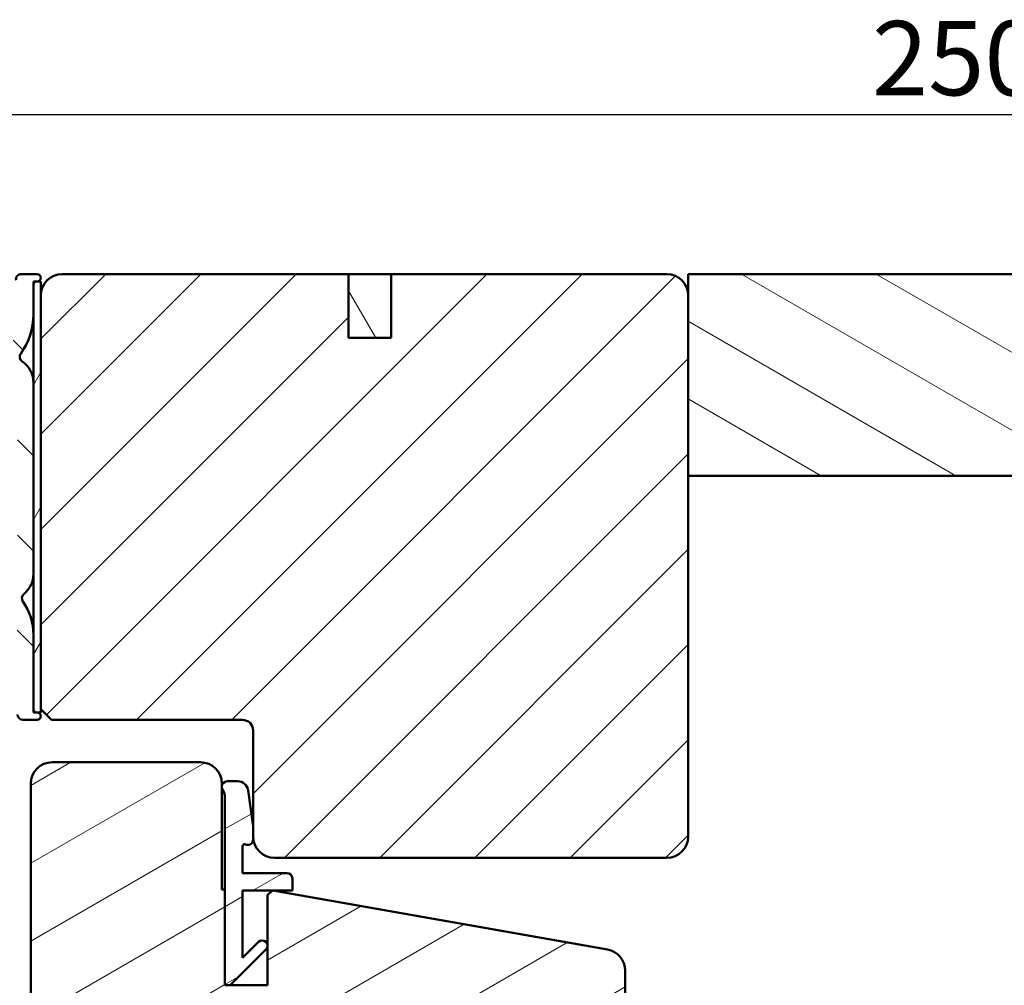
# Model space of a CAD drawing. Units: millimetres. Extents: x 13 to 821, y 10 to 287.
# Drawn here: x 474 to 520, y 103 to 148 of the extents above; entities that cross this region are included whole.
import ezdxf

# ---------------------------------------------------------------- set-up
doc = ezdxf.new("R2010")
doc.units = ezdxf.units.MM
for name, color, linetype, lineweight in [('Dimension (ISO)', 3, 'Continuous', 25), ('Hatch (ISO)', 8, 'Continuous', 18), ('Visible (ISO)', 7, 'Continuous', 50)]:
    doc.layers.add(name, color=color, linetype=linetype, lineweight=lineweight)
doc.styles.add('Note Text (ISO)', font='tahoma.ttf')
doc.dimstyles.new('Default (ISO)', dxfattribs={"dimtxt": 3.5, "dimasz": 2.5, "dimexe": 3.175, "dimexo": 0, "dimgap": 0.762, "dimtad": 1, "dimrnd": 1e-08, "dimtxsty": 'Note Text (ISO)', "dimcen": 0.09, "dimdle": 10, "dimclrd": 256, "dimclre": 256, "dimclrt": 256, "dimazin": 2, "dimtfac": 1.001486, "dimtmove": 0, "dimatfit": 3, "dimfxl": 1, "dimtolj": 1, "dimtzin": 0, "dimlwd": -1, "dimlwe": -1, "dimarcsym": 0})
pattern_1 = [(30, (413.7152, 3e-07), (-1.5875, 2.74963), [])]

# ---------------------------------------------------------------- blocks, each defined once
blk = doc.blocks.new('*D32')
at = {"layer": 'Defpoints', "color": 0, "transparency": 16777216}
for p in [(580.516, 143.71), (580.516, 135.196), (455.266, 134.096)]:
    blk.add_point(p, dxfattribs=at)
at = {"layer": 'Dimension (ISO)', "transparency": 16777216}
for p, q in [((455.266, 134.096), (455.266, 146.885)), ((580.516, 135.196), (580.516, 146.885)), ((457.766, 143.71), (578.016, 143.71))]:
    blk.add_line(p, q, dxfattribs=at)
for points in [[(457.766, 144.127), (457.766, 143.294), (455.266, 143.71)], [(578.016, 144.127), (578.016, 143.294), (580.516, 143.71)]]:
    blk.add_solid(points, dxfattribs=at)
at = {"layer": 'Dimension (ISO)', "transparency": 16777216, "insert": (514.175, 148.118), "char_height": 3.5, "attachment_point": 1, "style": 'Note Text (ISO)'}
blk.add_mtext('\\A1;250', dxfattribs=at)

msp = doc.modelspace()

# ---------------------------------------------------------------- hatches: boundary and pattern name
at = {"layer": 'Hatch (ISO)'}
h = msp.add_hatch(dxfattribs=at)
h.set_pattern_fill('ANSI31', color=256, scale=25.4, angle=90.00021, style=0)
h.set_pattern_definition([(135.0002, (413.7152, 3e-07), (-2.245056, -2.24507), [])])
edge = h.paths.add_edge_path()
edge.add_ellipse((474.8409, 136.021), major_axis=(0.175, 0), ratio=1, start_angle=270, end_angle=450)
edge.add_line((474.8409, 136.196), (474.0909, 136.196))
edge.add_ellipse((474.0909, 135.946), major_axis=(-0.25, 0), ratio=1, start_angle=270, end_angle=366.70338)
edge.add_line((473.8426, 135.9169), (473.9988, 134.5879))
edge.add_ellipse((471.5159, 134.296), major_axis=(0.2918, -2.4829), ratio=1, start_angle=353.29662, end_angle=450, ccw=False)
edge.add_line((471.5159, 131.796), (467.2359, 131.796))
edge.add_ellipse((467.2359, 132.046), major_axis=(-0.25, 0), ratio=1, start_angle=338.96278, end_angle=450, ccw=False)
edge.add_ellipse((465.4159, 132.746), major_axis=(0.6103, 1.5867), ratio=1, start_angle=270, end_angle=334.59676)
edge.add_ellipse((466.3761, 133.6591), major_axis=(-0.2584, 0.2717), ratio=1, start_angle=270, end_angle=376.44046)
edge.add_line((466.0513, 133.8466), (466.0028, 133.7625))
edge.add_ellipse((466.2193, 133.6375), major_axis=(-0.125, -0.2165), ratio=1, start_angle=270, end_angle=347.9753)
edge.add_ellipse((465.4159, 132.746), major_axis=(0.7057, -0.636), ratio=1, start_angle=83.18165, end_angle=90, ccw=False)
edge.add_line((466.1312, 133.3713), (466.0962, 133.2409))
edge.add_ellipse((466.217, 133.2085), major_axis=(-0.0324, -0.1207), ratio=1, start_angle=270, end_angle=360)
edge.add_line((466.1846, 133.0878), (466.315, 133.0529))
edge.add_ellipse((465.4159, 132.746), major_axis=(0.3068, -0.8991), ratio=1, start_angle=352.31391, end_angle=450, ccw=False)
edge.add_line((465.5997, 131.814), (465.5043, 131.9094))
edge.add_ellipse((465.4159, 131.821), major_axis=(-0.0884, 0.0884), ratio=1, start_angle=270, end_angle=360)
edge.add_line((465.3275, 131.9094), (465.2321, 131.814))
edge.add_ellipse((465.4159, 132.746), major_axis=(-0.932, 0.1838), ratio=1, start_angle=352.31391, end_angle=450, ccw=False)
edge.add_line((464.5168, 133.0529), (464.6472, 133.0878))
edge.add_ellipse((464.6148, 133.2085), major_axis=(0.1207, 0.0324), ratio=1, start_angle=270, end_angle=360)
edge.add_line((464.7356, 133.2409), (464.7007, 133.3713))
edge.add_ellipse((465.4159, 132.746), major_axis=(0.6252, 0.7153), ratio=1, start_angle=83.18165, end_angle=90, ccw=False)
edge.add_ellipse((464.6126, 133.6375), major_axis=(0.1857, 0.1674), ratio=1, start_angle=270, end_angle=347.9753)
edge.add_line((464.8291, 133.7625), (464.7805, 133.8466))
edge.add_ellipse((464.4557, 133.6591), major_axis=(-0.1875, 0.3248), ratio=1, start_angle=270, end_angle=376.44046)
edge.add_ellipse((465.4159, 132.746), major_axis=(-1.1715, -1.2319), ratio=1, start_angle=270, end_angle=334.59676)
edge.add_ellipse((463.5959, 132.046), major_axis=(0.0897, -0.2333), ratio=1, start_angle=338.96278, end_angle=450, ccw=False)
edge.add_line((463.5959, 131.796), (458.7044, 131.796))
edge.add_ellipse((458.7044, 132.046), major_axis=(-0.25, 0), ratio=1, start_angle=355.66769, end_angle=450, ccw=False)
edge.add_line((458.4551, 132.0649), (458.6937, 135.2149))
edge.add_ellipse((458.943, 135.196), major_axis=(0.0189, 0.2493), ratio=1, start_angle=4.33231, end_angle=90, ccw=False)
edge.add_line((458.943, 135.446), (459.5159, 135.446))
edge.add_ellipse((459.5159, 135.696), major_axis=(0.25, 0), ratio=1, start_angle=270, end_angle=360)
edge.add_line((459.7659, 135.696), (459.7659, 135.946))
edge.add_ellipse((459.5159, 135.946), major_axis=(0, 0.25), ratio=1, start_angle=270, end_angle=360)
edge.add_line((459.5159, 136.196), (458.4795, 136.196))
edge.add_ellipse((458.4795, 135.696), major_axis=(-0.5, 0), ratio=1, start_angle=270, end_angle=355.66769)
edge.add_line((457.9809, 135.7338), (457.5509, 130.0583))
edge.add_ellipse((457.0524, 130.096), major_axis=(-0.0378, -0.4986), ratio=1, start_angle=4.33231, end_angle=90, ccw=False)
edge.add_line((457.0524, 129.596), (456.5159, 129.596))
edge.add_ellipse((456.5159, 130.096), major_axis=(-0.5, 0), ratio=1, start_angle=0, end_angle=90, ccw=False)
edge.add_line((456.0159, 130.096), (456.0159, 133.163))
edge.add_ellipse((455.7659, 133.163), major_axis=(0, 0.25), ratio=1, start_angle=270, end_angle=285)
edge.add_line((456.0074, 133.2277), (455.7574, 134.1608))
edge.add_ellipse((455.5159, 134.096), major_axis=(-0.0647, 0.2415), ratio=1, start_angle=270, end_angle=435)
edge.add_line((455.2659, 134.096), (455.2659, 129.096))
edge.add_ellipse((455.5159, 129.096), major_axis=(0, -0.25), ratio=1, start_angle=270, end_angle=360)
edge.add_line((455.5159, 128.846), (459.9159, 128.846))
edge.add_ellipse((459.9159, 128.596), major_axis=(0.25, 0), ratio=1, start_angle=0, end_angle=90, ccw=False)
edge.add_line((460.1659, 128.596), (460.1659, 123.1865))
edge.add_line((460.1659, 123.1865), (460.1659, 122.0167))
edge.add_line((460.1659, 122.0167), (460.1659, 121.446))
edge.add_ellipse((460.4159, 121.446), major_axis=(0, -0.25), ratio=1, start_angle=270, end_angle=360)
edge.add_line((460.4159, 121.196), (461.5016, 121.196))
edge.add_ellipse((461.5016, 121.446), major_axis=(0.25, 0), ratio=1, start_angle=270, end_angle=345)
edge.add_line((461.7431, 121.3813), (461.9108, 122.0072))
edge.add_ellipse((461.7659, 122.046), major_axis=(0.0388, 0.1449), ratio=1, start_angle=270, end_angle=375)
edge.add_line((461.7659, 122.196), (461.1659, 122.196))
edge.add_ellipse((461.1659, 122.446), major_axis=(-0.25, 0), ratio=1, start_angle=0, end_angle=90, ccw=False)
edge.add_line((460.9159, 122.446), (460.9159, 123.446))
edge.add_ellipse((461.1659, 123.446), major_axis=(0, 0.25), ratio=1, start_angle=0, end_angle=90, ccw=False)
edge.add_line((461.1659, 123.696), (465.1159, 123.696))
edge.add_ellipse((465.1159, 123.846), major_axis=(0.15, 0), ratio=1, start_angle=270, end_angle=300)
edge.add_line((465.1909, 123.7161), (465.4159, 123.846))
edge.add_line((465.4159, 123.846), (465.6409, 123.7161))
edge.add_ellipse((465.7159, 123.846), major_axis=(0.1299, -0.075), ratio=1, start_angle=270, end_angle=300)
edge.add_line((465.7159, 123.696), (469.6659, 123.696))
edge.add_ellipse((469.6659, 123.446), major_axis=(0.25, 0), ratio=1, start_angle=0, end_angle=90, ccw=False)
edge.add_line((469.9159, 123.446), (469.9159, 122.446))
edge.add_ellipse((469.6659, 122.446), major_axis=(0, -0.25), ratio=1, start_angle=0, end_angle=90, ccw=False)
edge.add_line((469.6659, 122.196), (469.0659, 122.196))
edge.add_ellipse((469.0659, 122.046), major_axis=(-0.15, 0), ratio=1, start_angle=270, end_angle=375)
edge.add_line((468.921, 122.0072), (469.0887, 121.3813))
edge.add_ellipse((469.3302, 121.446), major_axis=(0.0647, -0.2415), ratio=1, start_angle=270, end_angle=345)
edge.add_line((469.3302, 121.196), (471.9159, 121.196))
edge.add_ellipse((471.9159, 119.196), major_axis=(2, 0), ratio=1, start_angle=0, end_angle=90, ccw=False)
edge.add_line((473.9159, 119.196), (473.9159, 115.446))
edge.add_ellipse((474.1659, 115.446), major_axis=(0, -0.25), ratio=1, start_angle=270, end_angle=360)
edge.add_line((474.1659, 115.196), (474.8409, 115.196))
edge.add_ellipse((474.8409, 115.371), major_axis=(0.175, 0), ratio=1, start_angle=270, end_angle=450)
edge.add_line((474.8409, 115.546), (474.8159, 115.546))
edge.add_ellipse((474.8159, 115.696), major_axis=(-0.15, 0), ratio=1, start_angle=0, end_angle=90, ccw=False)
edge.add_line((474.6659, 115.696), (474.6659, 119.196))
edge.add_ellipse((471.9159, 119.196), major_axis=(0, 2.75), ratio=1, start_angle=270, end_angle=305.11492)
edge.add_ellipse((474.3699, 120.9217), major_axis=(-0.1438, 0.2045), ratio=1, start_angle=4.37928, end_angle=90, ccw=False)
edge.add_ellipse((473.4159, 122.0792), major_axis=(0.9646, 0.795), ratio=1, start_angle=270, end_angle=320.50581)
edge.add_line((474.6659, 122.0792), (474.6659, 131.063))
edge.add_ellipse((473.4159, 131.063), major_axis=(0, 1.25), ratio=1, start_angle=270, end_angle=325.43088)
edge.add_ellipse((474.267, 132.2982), major_axis=(-0.2059, 0.1418), ratio=1, start_angle=358.5818, end_angle=450, ccw=False)
edge.add_ellipse((471.5159, 134.296), major_axis=(2.5488, -1.851), ratio=1, start_angle=0, end_angle=35.98732)
edge.add_line((474.6659, 134.296), (474.6659, 135.696))
edge.add_ellipse((474.8159, 135.696), major_axis=(0, 0.15), ratio=1, start_angle=0, end_angle=90, ccw=False)
edge.add_line((474.8159, 135.846), (474.8409, 135.846))
edge = h.paths.add_edge_path(flags=0)
edge.add_ellipse((470.9159, 130.796), major_axis=(0, 0.25), ratio=1, start_angle=0, end_angle=90)
edge.add_line((470.6659, 130.796), (470.6659, 122.196))
edge.add_ellipse((470.9159, 122.196), major_axis=(-0.25, 0), ratio=1, start_angle=0, end_angle=90)
edge.add_line((470.9159, 121.946), (471.9159, 121.946))
edge.add_ellipse((471.9159, 119.196), major_axis=(-2.4396, 1.2692), ratio=1, start_angle=270, end_angle=297.48643, ccw=False)
edge.add_ellipse((473.4159, 122.0792), major_axis=(0, -0.5), ratio=1, start_angle=332.51357, end_angle=450)
edge.add_line((473.9159, 122.0792), (473.9159, 131.063))
edge.add_ellipse((473.4159, 131.063), major_axis=(0.4311, 0.2533), ratio=1, start_angle=329.55795, end_angle=450)
edge.add_ellipse((471.5159, 134.296), major_axis=(3.25, 0), ratio=1, start_angle=270, end_angle=300.44205, ccw=False)
edge.add_line((471.5159, 131.046), (470.9159, 131.046))
edge = h.paths.add_edge_path(flags=0)
edge.add_ellipse((469.6659, 130.796), major_axis=(0.25, 0), ratio=1, start_angle=0, end_angle=90)
edge.add_line((469.6659, 131.046), (458.6097, 131.046))
edge.add_ellipse((458.6097, 130.796), major_axis=(0.0189, 0.2493), ratio=1, start_angle=4.33231, end_angle=90)
edge.add_line((458.3604, 130.8149), (458.2884, 129.8649))
edge.add_ellipse((458.5377, 129.846), major_axis=(-0.25, 0), ratio=1, start_angle=355.66769, end_angle=450)
edge.add_line((458.5377, 129.596), (459.9159, 129.596))
edge.add_ellipse((459.9159, 128.596), major_axis=(0, 1), ratio=1, start_angle=270, end_angle=360, ccw=False)
edge.add_line((460.9159, 128.596), (460.9159, 124.696))
edge.add_ellipse((461.1659, 124.696), major_axis=(-0.25, 0), ratio=1, start_angle=0, end_angle=90)
edge.add_line((461.1659, 124.446), (463.9829, 124.446))
edge.add_ellipse((463.9829, 124.696), major_axis=(-0.125, -0.2165), ratio=1, start_angle=30, end_angle=90)
edge.add_ellipse((464.4159, 124.446), major_axis=(-0.25, 0), ratio=1, start_angle=270, end_angle=330, ccw=False)
edge.add_line((464.4159, 124.696), (466.4159, 124.696))
edge.add_ellipse((466.4159, 124.446), major_axis=(-0.125, 0.2165), ratio=1, start_angle=270, end_angle=330, ccw=False)
edge.add_ellipse((466.8489, 124.696), major_axis=(-0.25, 0), ratio=1, start_angle=30, end_angle=90)
edge.add_line((466.8489, 124.446), (469.6659, 124.446))
edge.add_ellipse((469.6659, 124.696), major_axis=(0, -0.25), ratio=1, start_angle=0, end_angle=90)
edge.add_line((469.9159, 124.696), (469.9159, 130.796))
h = msp.add_hatch(dxfattribs=at)
h.set_pattern_fill('ANSI31', color=256, scale=25.4, style=0)
h.set_pattern_definition([(45, (413.7152, 3e-07), (-2.245064, 2.245064), [])])
edge = h.paths.add_edge_path()
edge.add_ellipse((504.5159, 135.1961), major_axis=(0, 1), ratio=1, start_angle=270, end_angle=360)
edge.add_line((504.5159, 136.1961), (491.5159, 136.1961))
edge.add_line((491.5159, 136.1961), (491.5159, 133.1961))
edge.add_line((491.5159, 133.1961), (489.5159, 133.1961))
edge.add_line((489.5159, 133.1961), (489.5159, 136.1961))
edge.add_line((489.5159, 136.1961), (476.0159, 136.1961))
edge.add_ellipse((476.0159, 135.1961), major_axis=(-1, 0), ratio=1, start_angle=270, end_angle=360)
edge.add_line((475.0159, 135.1961), (475.0159, 115.6961))
edge.add_line((475.0159, 115.6961), (475.5159, 115.1961))
edge.add_line((475.5159, 115.1961), (484.5159, 115.1961))
edge.add_ellipse((484.5159, 114.6961), major_axis=(0.5, 0), ratio=1, start_angle=0, end_angle=90, ccw=False)
edge.add_line((485.0159, 114.6961), (485.0159, 110.151))
edge.add_line((485.0159, 110.151), (485.0159, 109.6961))
edge.add_ellipse((486.0159, 109.6961), major_axis=(0, -1), ratio=1, start_angle=270, end_angle=360)
edge.add_line((486.0159, 108.6961), (504.5159, 108.6961))
edge.add_ellipse((504.5159, 109.6961), major_axis=(1, 0), ratio=1, start_angle=270, end_angle=360)
edge.add_line((505.5159, 109.6961), (505.5159, 126.6961))
edge.add_line((505.5159, 126.6961), (505.5159, 135.1961))
h = msp.add_hatch(dxfattribs=at)
h.set_pattern_fill('ANSI31', color=256, scale=25.4, angle=75.00018, style=0)
h.set_pattern_definition([(120.0002, (413.7152, 3e-07), (-2.749626, -1.58751), [])])
h.paths.add_polyline_path([(489.5159, 133.1961), (491.5159, 133.1961), (491.5159, 136.1961), (489.5159, 136.1961)])
h = msp.add_hatch(dxfattribs=at)
h.set_pattern_fill('ANSI31', color=256, scale=25.4, angle=105.00025, style=0)
h.set_pattern_definition([(150.0002, (413.7152, 3e-07), (-1.58749, -2.74964), [])])
h.paths.add_polyline_path([(552.5159, 126.6961), (552.5159, 135.1961), (552.5159, 136.1961), (505.5159, 136.1961), (505.5159, 135.1961), (505.5159, 126.6961)])
h = msp.add_hatch(dxfattribs=at)
h.set_pattern_fill('ANSI31', color=256, scale=25.4, angle=14.99998, style=0)
h.set_pattern_definition([(60, (413.7152, 3e-07), (-2.74963, 1.5875), [])])
h.paths.add_polyline_path([(475.0159, 115.546), (475.0159, 115.6961), (475.0159, 135.1961), (475.0159, 135.846), (474.8409, 135.846), (474.8159, 135.846), (474.6659, 135.846), (474.6659, 135.696), (474.6659, 134.296), (474.6659, 131.063), (474.6659, 122.0792), (474.6659, 119.196), (474.6659, 115.696), (474.6659, 115.546), (474.8159, 115.546), (474.8409, 115.546)])
h = msp.add_hatch(dxfattribs=at)
h.set_pattern_fill('ANSI31', color=256, scale=25.4, angle=-14.99998, style=0)
h.set_pattern_definition(pattern_1)
edge = h.paths.add_edge_path()
edge.add_line((483.5409, 107.196), (483.5409, 111.9743))
edge.add_line((483.5409, 111.9743), (483.5409, 112.051))
edge.add_line((483.5409, 112.051), (483.5409, 112.196))
edge.add_ellipse((482.5409, 112.196), major_axis=(0, 1), ratio=1, start_angle=270, end_angle=360)
edge.add_line((482.5409, 113.196), (475.5409, 113.196))
edge.add_ellipse((475.5409, 112.196), major_axis=(-1, 0), ratio=1, start_angle=270, end_angle=360)
edge.add_line((474.5409, 112.196), (474.5409, 87.196))
edge.add_ellipse((475.5409, 87.196), major_axis=(0, -1), ratio=1, start_angle=270, end_angle=360)
edge.add_line((475.5409, 86.196), (475.835, 86.196))
edge.add_line((475.835, 86.196), (480.9262, 86.196))
edge.add_line((480.9262, 86.196), (495.0409, 86.196))
edge.add_ellipse((495.0409, 85.696), major_axis=(0.5, 0), ratio=1, start_angle=0, end_angle=90, ccw=False)
edge.add_line((495.5409, 85.696), (495.5409, 82.546))
edge.add_line((495.5409, 82.546), (495.5409, 78.696))
edge.add_ellipse((496.0409, 78.696), major_axis=(0, -0.5), ratio=1, start_angle=270, end_angle=360)
edge.add_line((496.0409, 78.196), (501.5409, 78.196))
edge.add_ellipse((501.5409, 79.196), major_axis=(1, 0), ratio=1, start_angle=270, end_angle=360)
edge.add_line((502.5409, 79.196), (502.5409, 103.3858))
edge.add_ellipse((501.5409, 103.3858), major_axis=(0, 1), ratio=1, start_angle=270, end_angle=350)
edge.add_line((501.7146, 104.3706), (485.9461, 107.151))
edge.add_line((485.9461, 107.151), (485.9371, 107.1526))
edge.add_line((485.9371, 107.1526), (485.9352, 107.151))
edge.add_line((485.9352, 107.151), (485.6909, 106.946))
edge.add_line((485.6909, 106.946), (485.6909, 102.701))
edge.add_line((485.6909, 102.701), (483.9409, 102.701))
edge.add_line((483.9409, 102.701), (483.6909, 102.701))
edge.add_line((483.6909, 102.701), (483.6909, 107.196))
edge.add_line((483.6909, 107.196), (483.5409, 107.196))
h = msp.add_hatch(dxfattribs=at)
h.set_pattern_fill('ANSI31', color=256, scale=25.4, angle=-14.99998, style=0)
h.set_pattern_definition(pattern_1)
edge = h.paths.add_edge_path()
edge.add_ellipse((483.7909, 112.051), major_axis=(-0.25, 0), ratio=1, start_angle=270, end_angle=360)
edge.add_line((483.5409, 112.051), (483.5409, 111.9743))
edge.add_ellipse((482.9409, 111.5243), major_axis=(0.45, -0.6), ratio=1, start_angle=53.1301, end_angle=90, ccw=False)
edge.add_line((483.6909, 111.5243), (483.6909, 107.196))
edge.add_line((483.6909, 107.196), (483.6909, 102.701))
edge.add_line((483.6909, 102.701), (483.9409, 102.701))
edge.add_line((483.9409, 102.701), (485.6177, 104.3778))
edge.add_ellipse((485.4409, 104.5546), major_axis=(0.1768, 0.1768), ratio=1, start_angle=270, end_angle=450)
edge.add_line((485.2641, 104.7314), (484.5159, 103.9832))
edge.add_line((484.5159, 103.9832), (484.5159, 107.151))
edge.add_line((484.5159, 107.151), (485.9352, 107.151))
edge.add_line((485.9352, 107.151), (485.9461, 107.151))
edge.add_line((485.9461, 107.151), (486.8659, 107.151))
edge.add_line((486.8659, 107.151), (486.8659, 107.726))
edge.add_ellipse((486.6159, 107.726), major_axis=(0, 0.25), ratio=1, start_angle=270, end_angle=360)
edge.add_line((486.6159, 107.976), (484.5159, 107.976))
edge.add_line((484.5159, 107.976), (484.5159, 109.2348))
edge.add_ellipse((484.6159, 109.2348), major_axis=(0, 0.1), ratio=1, start_angle=334.62307, end_angle=450, ccw=False)
edge.add_ellipse((484.7659, 109.551), major_axis=(0.2259, -0.1071), ratio=1, start_angle=270, end_angle=385.37693)
edge.add_line((485.0159, 109.551), (485.0159, 109.6961))
edge.add_line((485.0159, 109.6961), (485.0159, 110.151))
edge.add_ellipse((484.7659, 110.151), major_axis=(0, 0.25), ratio=1, start_angle=270, end_angle=277.88418)
edge.add_line((485.0136, 110.1853), (484.7803, 111.8696))
edge.add_ellipse((484.285, 111.801), major_axis=(-0.0686, 0.4953), ratio=1, start_angle=270, end_angle=352.11582)
edge.add_line((484.285, 112.301), (483.7909, 112.301))

# ---------------------------------------------------------------- linework, layer by layer
at = {"layer": 'Visible (ISO)'}
for p, q in [((474.8409, 136.196), (474.0909, 136.196)), ((489.5159, 136.1961), (476.0159, 136.1961)), ((489.5159, 133.1961), (489.5159, 136.1961)), ((491.5159, 136.1961), (489.5159, 136.1961)), ((489.5159, 136.1961), (489.5159, 133.1961)), ((504.5159, 136.1961), (491.5159, 136.1961)), ((491.5159, 136.1961), (491.5159, 133.1961)), ((491.5159, 133.1961), (491.5159, 136.1961)), ((552.5159, 136.1961), (505.5159, 136.1961)), ((505.5159, 136.1961), (505.5159, 126.6961)), ((475.0159, 135.846), (474.6659, 135.846)), ((474.6659, 135.846), (474.6659, 115.546)), ((474.6659, 134.296), (474.6659, 135.696)), ((474.8159, 135.846), (474.8409, 135.846)), ((475.0159, 115.546), (475.0159, 135.846)), ((475.0159, 135.1961), (475.0159, 115.6961)), ((505.5159, 109.6961), (505.5159, 135.1961)), ((491.5159, 133.1961), (489.5159, 133.1961)), ((489.5159, 133.1961), (491.5159, 133.1961)), ((474.6659, 122.0792), (474.6659, 131.063)), ((505.5159, 126.6961), (552.5159, 126.6961)), ((474.6659, 115.696), (474.6659, 119.196)), ((474.6659, 115.546), (475.0159, 115.546)), ((474.8409, 115.546), (474.8159, 115.546)), ((475.0159, 115.6961), (475.5159, 115.1961)), ((474.1659, 115.196), (474.8409, 115.196)), ((475.5159, 115.1961), (484.5159, 115.1961)), ((485.0159, 114.6961), (485.0159, 109.6961)), ((482.5409, 113.196), (475.5409, 113.196)), ((484.285, 112.301), (483.7909, 112.301)), ((474.5409, 112.196), (474.5409, 87.196)), ((483.5409, 107.196), (483.5409, 112.196)), ((483.5409, 112.051), (483.5409, 111.9743)), ((485.0136, 110.1853), (484.7803, 111.8696)), ((483.6909, 111.5243), (483.6909, 102.701)), ((485.0159, 109.551), (485.0159, 110.151)), ((484.5159, 107.976), (484.5159, 109.2348)), ((486.0159, 108.6961), (504.5159, 108.6961)), ((486.6159, 107.976), (484.5159, 107.976)), ((486.8659, 107.151), (486.8659, 107.726)), ((483.6909, 107.196), (483.5409, 107.196)), ((483.6909, 102.701), (483.6909, 107.196)), ((484.5159, 103.9832), (484.5159, 107.151)), ((484.5159, 107.151), (486.8659, 107.151)), ((485.9371, 107.1526), (485.6909, 106.946)), ((485.6909, 106.946), (485.6909, 102.701)), ((501.7146, 104.3706), (485.9371, 107.1526)), ((485.2641, 104.7314), (484.5159, 103.9832)), ((483.9409, 102.701), (485.6177, 104.3778)), ((502.5409, 79.196), (502.5409, 103.3858)), ((485.6909, 102.701), (483.6909, 102.701)), ((483.6909, 102.701), (483.9409, 102.701))]:
    msp.add_line(p, q, dxfattribs=at)
for centre, radius, start, end in [((474.0909, 135.946), 0.25, 90, 186.70338), ((474.8409, 136.021), 0.175, 270, 90), ((476.0159, 135.1961), 1, 90, 180), ((504.5159, 135.1961), 1, 0, 90), ((474.8159, 135.696), 0.15, 90, 180), ((471.5159, 134.296), 3.15, 324.01268, 0), ((474.267, 132.2982), 0.25, 144.01268, 235.43088), ((473.4159, 131.063), 1.25, 0, 55.43088), ((473.4159, 122.0792), 1.25, 309.49419, 0), ((474.3699, 120.9217), 0.25, 129.49419, 215.11492), ((471.9159, 119.196), 2.75, 0, 35.11492), ((474.8159, 115.696), 0.15, 180, 270), ((474.8409, 115.371), 0.175, 270, 90), ((474.1659, 115.446), 0.25, 180, 270), ((484.5159, 114.6961), 0.5, 0, 90), ((475.5409, 112.196), 1, 90, 180), ((482.5409, 112.196), 1, 0, 90), ((483.7909, 112.051), 0.25, 90, 180), ((484.285, 111.801), 0.5, 7.88418, 90), ((482.9409, 111.5243), 0.75, 0, 36.8699), ((484.7659, 110.151), 0.25, 0, 7.88418), ((484.7659, 109.551), 0.25, 244.62307, 0), ((486.0159, 109.6961), 1, 180, 270), ((504.5159, 109.6961), 1, 270, 0), ((484.6159, 109.2348), 0.1, 64.62307, 180), ((486.6159, 107.726), 0.25, 0, 90), ((485.4409, 104.5546), 0.25, 315, 135), ((501.5409, 103.3858), 1, 0, 80)]:
    msp.add_arc(centre, radius, start, end, dxfattribs=at)

# ---------------------------------------------------------------- dimensions: what is measured, and where the dimension line sits
at = {"layer": 'Dimension (ISO)'}
dim = msp.add_linear_dim(base=(580.5159, 143.7103), p1=(455.2659, 134.096), p2=(580.5159, 135.1961), angle=180, dimstyle='Default (ISO)', override={"dimgap": 0.762, "dimdec": 2, "dimlfac": 1.996008, "dimtol": 0, "dimlim": 0, "dimtp": 0, "dimtm": 0, "dimtdec": 2, "dimtofl": 0, "dimatfit": 1}, dxfattribs=at)
dim.commit()
dim.dimension.update_dxf_attribs({"geometry": '*D32', "text_midpoint": (517.8909, 143.7103), "dimtype": 160})

doc.saveas('drawing.dxf')
